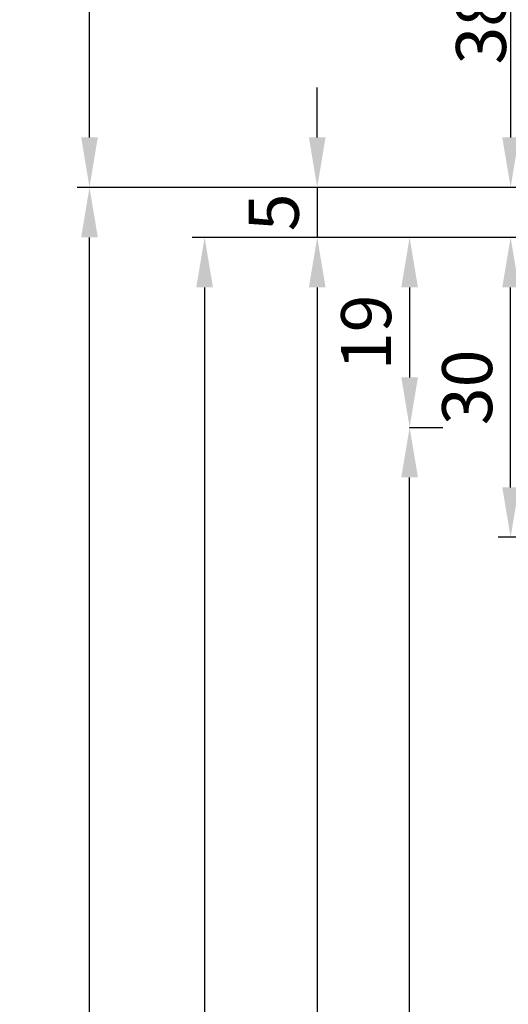
# Model space of a CAD drawing. Units: millimetres. Extents: x -4941 to 3342, y -1172 to 6584.
# Drawn here: x 146 to 195, y 2225 to 2324 of the extents above; entities that cross this region are included whole.
import ezdxf

# ---------------------------------------------------------------- set-up
doc = ezdxf.new("R2010")
doc.units = ezdxf.units.MM
doc.header["$MEASUREMENT"] = 0
doc.layers.add('dimension-Bemassung', color=2, linetype='Continuous')
doc.styles.add('Standard 0.8', font='txt.shx', dxfattribs={"width": 0.8})
doc.dimstyles.new('ISO-5.0', dxfattribs={"dimtxt": 5, "dimasz": 5, "dimexe": 1.25, "dimexo": 0.625, "dimgap": 1.2, "dimtad": 1, "dimdec": 3, "dimtxsty": 'Standard', "dimcen": 2.5, "dimclrd": 256, "dimclre": 256, "dimadec": 0, "dimazin": 0, "dimtfac": 1, "dimtdec": 3, "dimtmove": 0, "dimatfit": 3, "dimfxl": 1, "dimlwd": -1, "dimlwe": -1, "dimarcsym": 0})

# ---------------------------------------------------------------- blocks, each defined once
blk = doc.blocks.new('*D182')
at = {"layer": 'dimension-Bemassung'}
for p, q in [((256.7265634215503, 2507.131476541061), (151.4315349664165, 2507.131476541061)), ((152.6815349664165, 2312.131476541076), (152.6815349664165, 2502.131476541061)), ((179.2072980123332, 2307.131476541076), (151.4315349664165, 2307.131476541076))]:
    blk.add_line(p, q, dxfattribs=at)
for points in [[(151.8482016330832, 2502.131476541061), (153.5148682997498, 2502.131476541061), (152.6815349664165, 2507.131476541061)], [(151.8482016330831, 2312.131476541076), (153.5148682997498, 2312.131476541076), (152.6815349664165, 2307.131476541076)]]:
    blk.add_solid(points, dxfattribs=at)
at = {"layer": 'dimension-Bemassung', "color": 0, "insert": (148.9815349664162, 2407.131476541068), "char_height": 5, "attachment_point": 5, "rotation": 90}
blk.add_mtext('200', dxfattribs=at)
blk = doc.blocks.new('*D183')
at = {"layer": 'dimension-Bemassung'}
for p, q in [((282.7265634215503, 2345.131476541075), (193.5418108981282, 2345.131476541075)), ((194.7918108981282, 2340.131476541075), (194.7918108981281, 2312.131476541075)), ((239.2265634215503, 2307.131476541075), (193.5418108981281, 2307.131476541075))]:
    blk.add_line(p, q, dxfattribs=at)
for points in [[(193.9584775647948, 2340.131476541075), (195.6251442314615, 2340.131476541075), (194.7918108981282, 2345.131476541075)], [(193.9584775647948, 2312.131476541075), (195.6251442314615, 2312.131476541075), (194.7918108981281, 2307.131476541075)]]:
    blk.add_solid(points, dxfattribs=at)
at = {"layer": 'dimension-Bemassung', "color": 0, "insert": (188.3334775647945, 2328.877541924692), "char_height": 5, "attachment_point": 5, "rotation": 90}
blk.add_mtext('38\\S+12^ -8;', dxfattribs=at)
blk = doc.blocks.new('*D188')
at = {"layer": 'dimension-Bemassung'}
blk.add_line((184.6933811368466, 284.1314765410765), (184.693381136847, 2278.131476541075), dxfattribs=at)
for points in [[(183.8600478035136, 2278.131476541075), (185.5267144701803, 2278.131476541075), (184.693381136847, 2283.131476541075)], [(183.8600478035133, 284.1314765410765), (185.52671447018, 284.1314765410765), (184.6933811368466, 279.1314765410765)]]:
    blk.add_solid(points, dxfattribs=at)
at = {"layer": 'dimension-Bemassung', "color": 0, "insert": (180.9933811368466, 338.3669948568044), "char_height": 5, "attachment_point": 5, "rotation": 90}
blk.add_mtext('GH2', dxfattribs=at)
blk = doc.blocks.new('*D189')
at = {"layer": 'dimension-Bemassung'}
for p, q in [((179.3531040906703, 2302.131476541074), (174.2042853284181, 2302.131476541074)), ((175.4542853284181, 2297.131476541074), (175.4542853284178, 222.1314765410756)), ((224.7265634215504, 217.1314765410756), (174.2042853284178, 217.1314765410756))]:
    blk.add_line(p, q, dxfattribs=at)
for points in [[(174.6209519950848, 2297.131476541074), (176.2876186617515, 2297.131476541074), (175.4542853284181, 2302.131476541074)], [(174.6209519950844, 222.1314765410756), (176.2876186617511, 222.1314765410756), (175.4542853284178, 217.1314765410756)]]:
    blk.add_solid(points, dxfattribs=at)
at = {"layer": 'dimension-Bemassung', "color": 0, "insert": (171.7542853284178, 336.0392150012689), "char_height": 5, "attachment_point": 5, "rotation": 90}
blk.add_mtext('FH2', dxfattribs=at)
blk = doc.blocks.new('*D190')
at = {"layer": 'dimension-Bemassung'}
for p, q in [((209.4851335493979, 2302.130897881187), (162.9426109865379, 2302.130897881187)), ((164.1926109865379, 2297.130897881187), (164.1926109865375, 217.1314765410756)), ((214.0514814353804, 212.1314765410756), (162.9426109865375, 212.1314765410756))]:
    blk.add_line(p, q, dxfattribs=at)
for points in [[(163.3592776532045, 2297.130897881187), (165.0259443198712, 2297.130897881187), (164.1926109865379, 2302.130897881187)], [(163.3592776532041, 217.1314765410756), (165.0259443198708, 217.1314765410756), (164.1926109865375, 212.1314765410756)]]:
    blk.add_solid(points, dxfattribs=at)
at = {"layer": 'dimension-Bemassung', "color": 0, "insert": (160.4926109865375, 328.5579079867733), "char_height": 5, "attachment_point": 5, "rotation": 90}
blk.add_mtext('DH', dxfattribs=at)
blk = doc.blocks.new('*D191')
at = {"layer": 'dimension-Bemassung'}
for p, q in [((179.8322980123332, 2307.131476541076), (151.4315349664173, 2307.131476541076)), ((152.681534966417, 217.1314765410756), (152.6815349664173, 2302.131476541076)), ((163.5676109865375, 212.1314765410756), (151.431534966417, 212.1314765410756))]:
    blk.add_line(p, q, dxfattribs=at)
for points in [[(151.848201633084, 2302.131476541076), (153.5148682997507, 2302.131476541076), (152.6815349664173, 2307.131476541076)], [(151.8482016330836, 217.1314765410756), (153.5148682997503, 217.1314765410756), (152.681534966417, 212.1314765410756)]]:
    blk.add_solid(points, dxfattribs=at)
at = {"layer": 'dimension-Bemassung', "color": 0, "insert": (148.981534966417, 324.8172383610203), "char_height": 5, "attachment_point": 5, "rotation": 90}
blk.add_mtext('LH=', dxfattribs=at)
blk = doc.blocks.new('*D193')
at = {"layer": 'dimension-Bemassung'}
for p, q in [((175.4543817717328, 2312.131476541076), (175.4543817717328, 2317.131476541076)), ((227.3936862268231, 2307.131476541076), (174.2043817717328, 2307.131476541076)), ((175.4543817717328, 2307.131476541076), (175.4543817717328, 2302.131476541074)), ((227.21327920107, 2302.131476541074), (174.2043817717328, 2302.131476541074)), ((175.4543817717328, 2297.131476541074), (175.4543817717328, 2292.131476541074))]:
    blk.add_line(p, q, dxfattribs=at)
for points in [[(174.6210484383994, 2312.131476541076), (176.2877151050661, 2312.131476541076), (175.4543817717328, 2307.131476541076)], [(174.6210484383994, 2297.131476541074), (176.2877151050661, 2297.131476541074), (175.4543817717328, 2302.131476541074)]]:
    blk.add_solid(points, dxfattribs=at)
at = {"layer": 'dimension-Bemassung', "color": 0, "insert": (171.7543817717325, 2304.631476541075), "char_height": 5, "attachment_point": 5, "rotation": 90, "style": 'Standard 0.8'}
blk.add_mtext('5', dxfattribs=at)
blk = doc.blocks.new('*D194')
at = {"layer": 'dimension-Bemassung'}
for p, q in [((227.4602164097371, 2302.131476541074), (183.4433811368462, 2302.131476541074)), ((184.6933811368462, 2297.131476541074), (184.6933811368462, 2288.131476541074))]:
    blk.add_line(p, q, dxfattribs=at)
for points in [[(183.8600478035128, 2297.131476541074), (185.5267144701795, 2297.131476541074), (184.6933811368462, 2302.131476541074)], [(183.8600478035128, 2288.131476541074), (185.5267144701795, 2288.131476541074), (184.6933811368462, 2283.131476541074)]]:
    blk.add_solid(points, dxfattribs=at)
at = {"layer": 'dimension-Bemassung', "color": 0, "insert": (180.9933811368459, 2292.631476541074), "char_height": 5, "attachment_point": 5, "rotation": 90}
blk.add_mtext('19', dxfattribs=at)
blk = doc.blocks.new('*D195')
at = {"layer": 'dimension-Bemassung'}
for p, q in [((226.6784562006681, 2302.130897881187), (193.5418108981274, 2302.130897881187)), ((194.7918108981274, 2277.130897881187), (194.7918108981274, 2297.130897881187)), ((224.7265634215503, 2272.130897881187), (193.5418108981274, 2272.130897881187))]:
    blk.add_line(p, q, dxfattribs=at)
for points in [[(193.9584775647941, 2297.130897881187), (195.6251442314608, 2297.130897881187), (194.7918108981274, 2302.130897881187)], [(193.9584775647941, 2277.130897881187), (195.6251442314608, 2277.130897881187), (194.7918108981274, 2272.130897881187)]]:
    blk.add_solid(points, dxfattribs=at)
at = {"layer": 'dimension-Bemassung', "color": 0, "insert": (191.0918108981272, 2287.130897881187), "char_height": 5, "attachment_point": 5, "rotation": 90}
blk.add_mtext('30', dxfattribs=at)

msp = doc.modelspace()

# ---------------------------------------------------------------- linework, layer by layer
at = {"layer": 'dimension-Bemassung'}
msp.add_line((184.6933811368466, 2283.131476541075), (188.0210641680818, 2283.131476541075), dxfattribs=at)

# ---------------------------------------------------------------- dimensions: what is measured, and where the dimension line sits
for base, p1, p2, picture, middle in [((152.6815349664165, 2507.131476541061), (179.8322980123334, 2307.131476541076), (257.3515634215504, 2507.131476541061), '*D182', (148.9815349664162, 2407.131476541068)), ((194.7918108981274, 2302.130897881187), (225.3515634215504, 2272.130897881187), (227.3034562006682, 2302.130897881187), '*D195', (191.0918108981272, 2287.130897881187))]:
    dim = msp.add_linear_dim(base=base, p1=p1, p2=p2, angle=90, dimstyle='ISO-5.0', dxfattribs=at)
    dim.commit()
    dim.dimension.update_dxf_attribs({"geometry": picture, "text_midpoint": middle})
for base, p1, p2, override, picture, middle in [((194.7918108981281, 2307.131476541075), (283.3515634215504, 2345.131476541075), (239.8515634215504, 2307.131476541075), {"dimgap": 0.625, "dimtol": 1, "dimlim": 0, "dimtp": 12, "dimtm": 8}, '*D183', (194.7918108981279, 2328.877541924692)), ((175.4543817717328, 2302.131476541074), (228.0186862268232, 2307.131476541076), (227.8382792010701, 2302.131476541074), {"dimtxsty": 'Standard 0.8'}, '*D193', (175.4543817717325, 2304.631476541075))]:
    dim = msp.add_linear_dim(base=base, p1=p1, p2=p2, angle=90, dimstyle='ISO-5.0', override=override, dxfattribs=at)
    dim.commit()
    dim.dimension.update_dxf_attribs({"geometry": picture, "text_midpoint": middle, "dimtype": 160})
for base, p1, p2, text, picture, middle in [((152.6815349664173, 2307.131476541076), (164.1926109865375, 212.1314765410756), (180.4572980123334, 2307.131476541076), 'LH=', '*D191', (152.681534966417, 324.8172383610203)), ((175.4542853284178, 217.1314765410756), (179.9781040906704, 2302.131476541074), (225.3515634215504, 217.1314765410756), 'FH2', '*D189', (175.4542853284178, 336.0392150012689))]:
    dim = msp.add_linear_dim(base=base, p1=p1, p2=p2, angle=90, text=text, dimstyle='ISO-5.0', dxfattribs=at)
    dim.commit()
    dim.dimension.update_dxf_attribs({"geometry": picture, "text_midpoint": middle, "dimtype": 160})
for base, p1, p2, text, override, picture, middle in [((164.1926109865375, 212.1314765410756), (210.110133549398, 2302.130897881187), (214.6764814353804, 212.1314765410756), 'DH', {"dimse1": 0, "dimse2": 0}, '*D190', (164.1926109865375, 328.5579079867733)), ((184.693381136847, 2283.131476541075), (225.273474824054, 279.1314765410765), (198.5600693650698, 2283.131476541075), 'GH2', {"dimse1": 1, "dimse2": 1, "dimsd1": 0}, '*D188', (184.6933811368466, 338.3669948568044))]:
    dim = msp.add_linear_dim(base=base, p1=p1, p2=p2, angle=90, text=text, dimstyle='ISO-5.0', override=override, dxfattribs=at)
    dim.commit()
    dim.dimension.update_dxf_attribs({"geometry": picture, "text_midpoint": middle, "dimtype": 160})
dim = msp.add_linear_dim(base=(184.6933811368462, 2283.131476541074), p1=(228.0852164097372, 2302.131476541074), p2=(225.273474824054, 2283.131476541074), angle=90, dimstyle='ISO-5.0', override={"dimse1": 0, "dimse2": 1}, dxfattribs=at)
dim.commit()
dim.dimension.update_dxf_attribs({"geometry": '*D194', "text_midpoint": (180.9933811368459, 2292.631476541074)})

doc.saveas('drawing.dxf')
